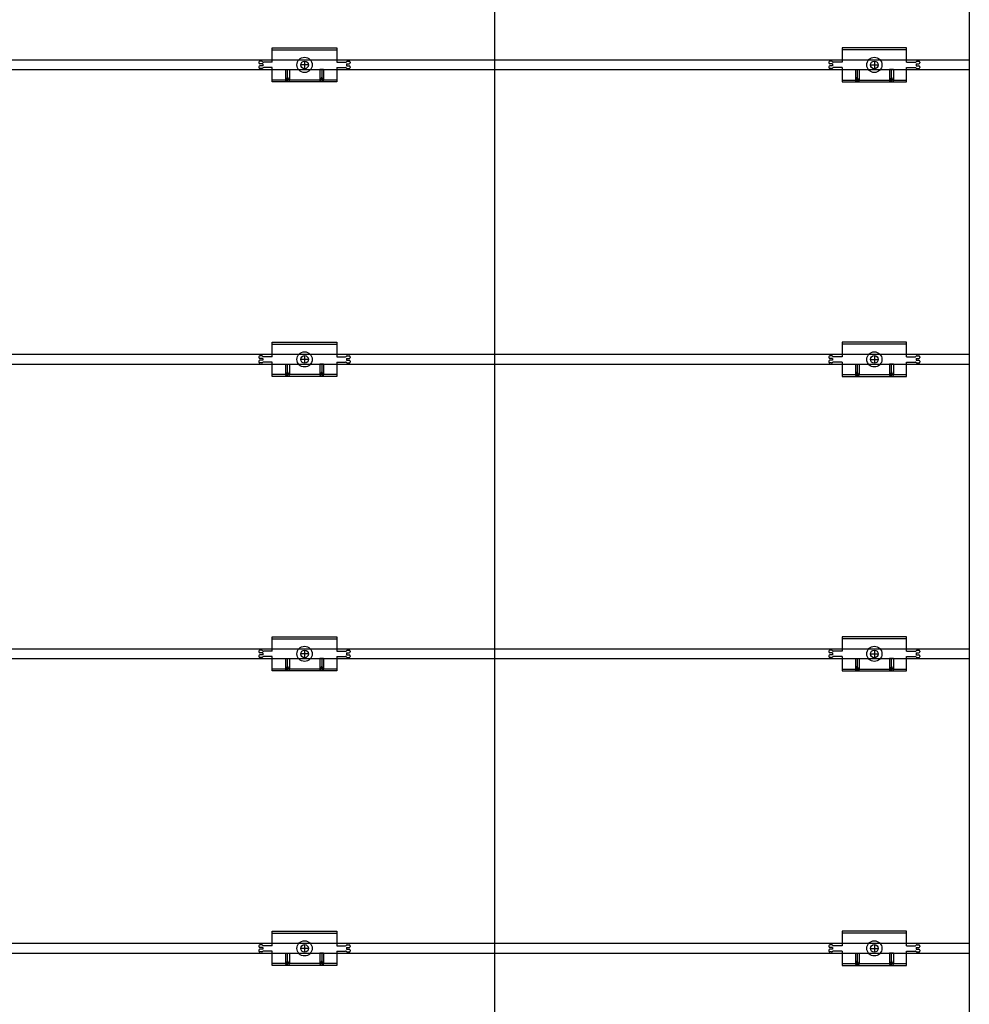
# Model space of a CAD drawing. Units: millimetres. Extents: x 6497555 to 6569772, y 1371765 to 1407405.
# Drawn here: x 6518567 to 6519317, y 1402663 to 1403440 of the extents above; entities that cross this region are included whole.
import ezdxf

# ---------------------------------------------------------------- set-up
doc = ezdxf.new("R2010")
doc.units = ezdxf.units.MM
doc.linetypes.add('CEN', pattern=[62, 60, -1, 0, -1])
doc.layers.add('CEN', color=1, linetype='CEN')
doc.layers.add('클립1', color=5, linetype='Continuous')
doc.layers.add('합성목재', color=7, linetype='Continuous', true_color=0x9a5f4c)

msp = doc.modelspace()

# ---------------------------------------------------------------- linework, layer by layer
at = {"layer": 'CEN', "linetype": 'Continuous'}
msp.add_line((6518941.51, 1405650.64), (6518941.51, 1401151.31), dxfattribs=at)
at = {"layer": '클립1', "color": 250}
for p, q in [((6518766.02, 1403417.91), (6518817.02, 1403417.91)), ((6518766.02, 1403406.51), (6518766.02, 1403417.91)), ((6518766.02, 1403417.91), (6518817.02, 1403417.91)), ((6518766.02, 1403406.51), (6518766.02, 1403417.91)), ((6518766.02, 1403416.41), (6518817.02, 1403416.41)), ((6518766.02, 1403416.41), (6518817.02, 1403416.41)), ((6518817.02, 1403417.91), (6518817.02, 1403406.51)), ((6518817.02, 1403417.91), (6518817.02, 1403406.51)), ((6519267, 1403417.91), (6519216, 1403417.91)), ((6519216, 1403417.91), (6519216, 1403406.51)), ((6519267, 1403417.91), (6519216, 1403417.91)), ((6519216, 1403417.91), (6519216, 1403406.51)), ((6519267, 1403416.41), (6519216, 1403416.41)), ((6519267, 1403416.41), (6519216, 1403416.41)), ((6519267, 1403406.51), (6519267, 1403417.91)), ((6519267, 1403406.51), (6519267, 1403417.91)), ((6518755.52, 1403406.51), (6518755.52, 1403405.91)), ((6518755.52, 1403406.51), (6518755.52, 1403405.91)), ((6518757.77, 1403407.26), (6518756.27, 1403407.26)), ((6518757.77, 1403407.26), (6518756.27, 1403407.26)), ((6518758.52, 1403405.16), (6518756.27, 1403405.16)), ((6518758.52, 1403405.16), (6518756.27, 1403405.16)), ((6518758.52, 1403403.66), (6518756.27, 1403403.66)), ((6518758.52, 1403403.66), (6518756.27, 1403403.66)), ((6518758.52, 1403405.16), (6518758.52, 1403403.66)), ((6518758.52, 1403405.16), (6518758.52, 1403403.66)), ((6518766.02, 1403406.51), (6518759.07, 1403406.51)), ((6518766.02, 1403406.51), (6518759.07, 1403406.51)), ((6518794.52, 1403404.41), (6518788.52, 1403404.41)), ((6518794.52, 1403404.41), (6518788.52, 1403404.41)), ((6518791.52, 1403407.41), (6518791.52, 1403401.41)), ((6518791.52, 1403407.41), (6518791.52, 1403401.41)), ((6518817.02, 1403406.51), (6518823.97, 1403406.51)), ((6518817.02, 1403406.51), (6518823.97, 1403406.51)), ((6518824.52, 1403405.16), (6518824.52, 1403403.66)), ((6518824.52, 1403405.16), (6518826.77, 1403405.16)), ((6518824.52, 1403405.16), (6518824.52, 1403403.66)), ((6518824.52, 1403405.16), (6518826.77, 1403405.16)), ((6518824.52, 1403403.66), (6518826.77, 1403403.66)), ((6518824.52, 1403403.66), (6518826.77, 1403403.66)), ((6518825.27, 1403407.26), (6518826.77, 1403407.26)), ((6518825.27, 1403407.26), (6518826.77, 1403407.26)), ((6518827.52, 1403406.51), (6518827.52, 1403405.91)), ((6518827.52, 1403406.51), (6518827.52, 1403405.91)), ((6519205.5, 1403406.51), (6519205.5, 1403405.91)), ((6519205.5, 1403406.51), (6519205.5, 1403405.91)), ((6519207.75, 1403407.26), (6519206.25, 1403407.26)), ((6519207.75, 1403407.26), (6519206.25, 1403407.26)), ((6519208.5, 1403405.16), (6519206.25, 1403405.16)), ((6519208.5, 1403405.16), (6519206.25, 1403405.16)), ((6519208.5, 1403403.66), (6519206.25, 1403403.66)), ((6519208.5, 1403403.66), (6519206.25, 1403403.66)), ((6519208.5, 1403405.16), (6519208.5, 1403403.66)), ((6519208.5, 1403405.16), (6519208.5, 1403403.66)), ((6519216, 1403406.51), (6519209.05, 1403406.51)), ((6519216, 1403406.51), (6519209.05, 1403406.51)), ((6519238.5, 1403404.41), (6519244.5, 1403404.41)), ((6519238.5, 1403404.41), (6519244.5, 1403404.41)), ((6519241.5, 1403407.41), (6519241.5, 1403401.41)), ((6519241.5, 1403407.41), (6519241.5, 1403401.41)), ((6519267, 1403406.51), (6519273.96, 1403406.51)), ((6519267, 1403406.51), (6519273.96, 1403406.51)), ((6519274.5, 1403405.16), (6519274.5, 1403403.66)), ((6519274.5, 1403405.16), (6519276.75, 1403405.16)), ((6519274.5, 1403405.16), (6519274.5, 1403403.66)), ((6519274.5, 1403405.16), (6519276.75, 1403405.16)), ((6519274.5, 1403403.66), (6519276.75, 1403403.66)), ((6519274.5, 1403403.66), (6519276.75, 1403403.66)), ((6519275.25, 1403407.26), (6519276.75, 1403407.26)), ((6519275.25, 1403407.26), (6519276.75, 1403407.26)), ((6519277.5, 1403406.51), (6519277.5, 1403405.91)), ((6519277.5, 1403406.51), (6519277.5, 1403405.91)), ((6518755.52, 1403402.91), (6518755.52, 1403402.31)), ((6518755.52, 1403402.91), (6518755.52, 1403402.31)), ((6518757.77, 1403401.56), (6518756.27, 1403401.56)), ((6518757.77, 1403401.56), (6518756.27, 1403401.56)), ((6518766.02, 1403402.31), (6518759.07, 1403402.31)), ((6518766.02, 1403402.31), (6518759.07, 1403402.31)), ((6518766.02, 1403390.91), (6518766.02, 1403402.31)), ((6518766.02, 1403390.91), (6518766.02, 1403402.31)), ((6518776.52, 1403400.66), (6518776.52, 1403392.41)), ((6518776.52, 1403400.66), (6518779.52, 1403400.66)), ((6518776.52, 1403400.66), (6518776.52, 1403392.41)), ((6518776.52, 1403400.66), (6518779.52, 1403400.66)), ((6518778.02, 1403390.91), (6518778.02, 1403400.66)), ((6518778.02, 1403390.91), (6518778.02, 1403400.66)), ((6518779.52, 1403400.66), (6518779.52, 1403392.41)), ((6518779.52, 1403400.66), (6518779.52, 1403392.41)), ((6518803.52, 1403400.66), (6518803.52, 1403392.41)), ((6518806.52, 1403400.66), (6518803.52, 1403400.66)), ((6518803.52, 1403400.66), (6518803.52, 1403392.41)), ((6518806.52, 1403400.66), (6518803.52, 1403400.66)), ((6518805.02, 1403400.66), (6518805.02, 1403390.91)), ((6518805.02, 1403400.66), (6518805.02, 1403390.91)), ((6518806.52, 1403400.66), (6518806.52, 1403392.41)), ((6518806.52, 1403400.66), (6518806.52, 1403392.41)), ((6518817.02, 1403402.31), (6518817.02, 1403390.91)), ((6518817.02, 1403402.31), (6518823.97, 1403402.31)), ((6518817.02, 1403402.31), (6518817.02, 1403390.91)), ((6518817.02, 1403402.31), (6518823.97, 1403402.31)), ((6518825.27, 1403401.56), (6518826.77, 1403401.56)), ((6518825.27, 1403401.56), (6518826.77, 1403401.56)), ((6518827.52, 1403402.91), (6518827.52, 1403402.31)), ((6518827.52, 1403402.91), (6518827.52, 1403402.31)), ((6519205.5, 1403402.91), (6519205.5, 1403402.31)), ((6519205.5, 1403402.91), (6519205.5, 1403402.31)), ((6519207.75, 1403401.56), (6519206.25, 1403401.56)), ((6519207.75, 1403401.56), (6519206.25, 1403401.56)), ((6519216, 1403402.31), (6519209.05, 1403402.31)), ((6519216, 1403402.31), (6519209.05, 1403402.31)), ((6519216, 1403402.31), (6519216, 1403390.91)), ((6519216, 1403402.31), (6519216, 1403390.91)), ((6519226.5, 1403400.66), (6519226.5, 1403392.41)), ((6519226.5, 1403400.66), (6519229.5, 1403400.66)), ((6519226.5, 1403400.66), (6519226.5, 1403392.41)), ((6519226.5, 1403400.66), (6519229.5, 1403400.66)), ((6519228, 1403400.66), (6519228, 1403390.91)), ((6519228, 1403400.66), (6519228, 1403390.91)), ((6519229.5, 1403400.66), (6519229.5, 1403392.41)), ((6519229.5, 1403400.66), (6519229.5, 1403392.41)), ((6519253.5, 1403400.66), (6519253.5, 1403392.41)), ((6519256.5, 1403400.66), (6519253.5, 1403400.66)), ((6519253.5, 1403400.66), (6519253.5, 1403392.41)), ((6519256.5, 1403400.66), (6519253.5, 1403400.66)), ((6519255, 1403390.91), (6519255, 1403400.66)), ((6519255, 1403390.91), (6519255, 1403400.66)), ((6519256.5, 1403400.66), (6519256.5, 1403392.41)), ((6519256.5, 1403400.66), (6519256.5, 1403392.41)), ((6519267, 1403390.91), (6519267, 1403402.31)), ((6519267, 1403402.31), (6519273.96, 1403402.31)), ((6519267, 1403390.91), (6519267, 1403402.31)), ((6519267, 1403402.31), (6519273.96, 1403402.31)), ((6519275.25, 1403401.56), (6519276.75, 1403401.56)), ((6519275.25, 1403401.56), (6519276.75, 1403401.56)), ((6519277.5, 1403402.91), (6519277.5, 1403402.31)), ((6519277.5, 1403402.91), (6519277.5, 1403402.31)), ((6518776.52, 1403392.41), (6518766.02, 1403392.41)), ((6518776.52, 1403392.41), (6518766.02, 1403392.41)), ((6518817.02, 1403390.91), (6518766.02, 1403390.91)), ((6518817.02, 1403390.91), (6518766.02, 1403390.91)), ((6518776.52, 1403390.91), (6518778.02, 1403394.66)), ((6518776.52, 1403390.91), (6518778.02, 1403394.66)), ((6518778.02, 1403394.66), (6518779.52, 1403390.91)), ((6518778.02, 1403394.66), (6518779.52, 1403390.91)), ((6518803.52, 1403392.41), (6518779.52, 1403392.41)), ((6518803.52, 1403392.41), (6518779.52, 1403392.41)), ((6518803.52, 1403390.91), (6518805.02, 1403394.66)), ((6518803.52, 1403390.91), (6518805.02, 1403394.66)), ((6518805.02, 1403394.66), (6518806.52, 1403390.91)), ((6518805.02, 1403394.66), (6518806.52, 1403390.91)), ((6518817.02, 1403392.41), (6518806.52, 1403392.41)), ((6518817.02, 1403392.41), (6518806.52, 1403392.41)), ((6519216, 1403392.41), (6519226.5, 1403392.41)), ((6519216, 1403392.41), (6519226.5, 1403392.41)), ((6519216, 1403390.91), (6519267, 1403390.91)), ((6519216, 1403390.91), (6519267, 1403390.91)), ((6519228, 1403394.66), (6519226.5, 1403390.91)), ((6519228, 1403394.66), (6519226.5, 1403390.91)), ((6519229.5, 1403390.91), (6519228, 1403394.66)), ((6519229.5, 1403390.91), (6519228, 1403394.66)), ((6519229.5, 1403392.41), (6519253.5, 1403392.41)), ((6519229.5, 1403392.41), (6519253.5, 1403392.41)), ((6519255, 1403394.66), (6519253.5, 1403390.91)), ((6519255, 1403394.66), (6519253.5, 1403390.91)), ((6519256.5, 1403390.91), (6519255, 1403394.66)), ((6519256.5, 1403390.91), (6519255, 1403394.66)), ((6519256.5, 1403392.41), (6519267, 1403392.41)), ((6519256.5, 1403392.41), (6519267, 1403392.41)), ((6518766.02, 1403185.42), (6518817.02, 1403185.42)), ((6518766.02, 1403174.02), (6518766.02, 1403185.42)), ((6518766.02, 1403185.42), (6518817.02, 1403185.42)), ((6518766.02, 1403174.02), (6518766.02, 1403185.42)), ((6518766.02, 1403183.92), (6518817.02, 1403183.92)), ((6518766.02, 1403183.92), (6518817.02, 1403183.92)), ((6518817.02, 1403185.42), (6518817.02, 1403174.02)), ((6518817.02, 1403185.42), (6518817.02, 1403174.02)), ((6519267, 1403185.42), (6519216, 1403185.42)), ((6519216, 1403185.42), (6519216, 1403174.02)), ((6519267, 1403185.42), (6519216, 1403185.42)), ((6519216, 1403185.42), (6519216, 1403174.02)), ((6519267, 1403183.92), (6519216, 1403183.92)), ((6519267, 1403183.92), (6519216, 1403183.92)), ((6519267, 1403174.02), (6519267, 1403185.42)), ((6519267, 1403174.02), (6519267, 1403185.42)), ((6518755.52, 1403174.02), (6518755.52, 1403173.42)), ((6518755.52, 1403174.02), (6518755.52, 1403173.42)), ((6518755.52, 1403170.42), (6518755.52, 1403169.82)), ((6518755.52, 1403170.42), (6518755.52, 1403169.82)), ((6518757.77, 1403174.77), (6518756.27, 1403174.77)), ((6518757.77, 1403174.77), (6518756.27, 1403174.77)), ((6518758.52, 1403172.67), (6518756.27, 1403172.67)), ((6518758.52, 1403172.67), (6518756.27, 1403172.67)), ((6518758.52, 1403171.17), (6518756.27, 1403171.17)), ((6518758.52, 1403171.17), (6518756.27, 1403171.17)), ((6518758.52, 1403172.67), (6518758.52, 1403171.17)), ((6518758.52, 1403172.67), (6518758.52, 1403171.17)), ((6518766.02, 1403174.02), (6518759.07, 1403174.02)), ((6518766.02, 1403174.02), (6518759.07, 1403174.02)), ((6518794.52, 1403171.92), (6518788.52, 1403171.92)), ((6518794.52, 1403171.92), (6518788.52, 1403171.92)), ((6518791.52, 1403174.92), (6518791.52, 1403168.92)), ((6518791.52, 1403174.92), (6518791.52, 1403168.92)), ((6518817.02, 1403174.02), (6518823.97, 1403174.02)), ((6518817.02, 1403174.02), (6518823.97, 1403174.02)), ((6518824.52, 1403172.67), (6518824.52, 1403171.17)), ((6518824.52, 1403172.67), (6518826.77, 1403172.67)), ((6518824.52, 1403172.67), (6518824.52, 1403171.17)), ((6518824.52, 1403172.67), (6518826.77, 1403172.67)), ((6518824.52, 1403171.17), (6518826.77, 1403171.17)), ((6518824.52, 1403171.17), (6518826.77, 1403171.17)), ((6518825.27, 1403174.77), (6518826.77, 1403174.77)), ((6518825.27, 1403174.77), (6518826.77, 1403174.77)), ((6518827.52, 1403174.02), (6518827.52, 1403173.42)), ((6518827.52, 1403174.02), (6518827.52, 1403173.42)), ((6518827.52, 1403170.42), (6518827.52, 1403169.82)), ((6518827.52, 1403170.42), (6518827.52, 1403169.82)), ((6519205.5, 1403174.02), (6519205.5, 1403173.42)), ((6519205.5, 1403174.02), (6519205.5, 1403173.42)), ((6519205.5, 1403170.42), (6519205.5, 1403169.82)), ((6519205.5, 1403170.42), (6519205.5, 1403169.82)), ((6519207.75, 1403174.77), (6519206.25, 1403174.77)), ((6519207.75, 1403174.77), (6519206.25, 1403174.77)), ((6519208.5, 1403172.67), (6519206.25, 1403172.67)), ((6519208.5, 1403172.67), (6519206.25, 1403172.67)), ((6519208.5, 1403171.17), (6519206.25, 1403171.17)), ((6519208.5, 1403171.17), (6519206.25, 1403171.17)), ((6519208.5, 1403172.67), (6519208.5, 1403171.17)), ((6519208.5, 1403172.67), (6519208.5, 1403171.17)), ((6519216, 1403174.02), (6519209.05, 1403174.02)), ((6519216, 1403174.02), (6519209.05, 1403174.02)), ((6519238.5, 1403171.92), (6519244.5, 1403171.92)), ((6519238.5, 1403171.92), (6519244.5, 1403171.92)), ((6519241.5, 1403174.92), (6519241.5, 1403168.92)), ((6519241.5, 1403174.92), (6519241.5, 1403168.92)), ((6519267, 1403174.02), (6519273.96, 1403174.02)), ((6519267, 1403174.02), (6519273.96, 1403174.02)), ((6519274.5, 1403172.67), (6519274.5, 1403171.17)), ((6519274.5, 1403172.67), (6519276.75, 1403172.67)), ((6519274.5, 1403172.67), (6519274.5, 1403171.17)), ((6519274.5, 1403172.67), (6519276.75, 1403172.67)), ((6519274.5, 1403171.17), (6519276.75, 1403171.17)), ((6519274.5, 1403171.17), (6519276.75, 1403171.17)), ((6519275.25, 1403174.77), (6519276.75, 1403174.77)), ((6519275.25, 1403174.77), (6519276.75, 1403174.77)), ((6519277.5, 1403174.02), (6519277.5, 1403173.42)), ((6519277.5, 1403174.02), (6519277.5, 1403173.42)), ((6519277.5, 1403170.42), (6519277.5, 1403169.82)), ((6519277.5, 1403170.42), (6519277.5, 1403169.82)), ((6518757.77, 1403169.07), (6518756.27, 1403169.07)), ((6518757.77, 1403169.07), (6518756.27, 1403169.07)), ((6518766.02, 1403169.82), (6518759.07, 1403169.82)), ((6518766.02, 1403169.82), (6518759.07, 1403169.82)), ((6518766.02, 1403158.42), (6518766.02, 1403169.82)), ((6518766.02, 1403158.42), (6518766.02, 1403169.82)), ((6518776.52, 1403168.17), (6518776.52, 1403159.92)), ((6518776.52, 1403168.17), (6518779.52, 1403168.17)), ((6518776.52, 1403168.17), (6518776.52, 1403159.92)), ((6518776.52, 1403168.17), (6518779.52, 1403168.17)), ((6518778.02, 1403158.42), (6518778.02, 1403168.17)), ((6518778.02, 1403158.42), (6518778.02, 1403168.17)), ((6518779.52, 1403168.17), (6518779.52, 1403159.92)), ((6518779.52, 1403168.17), (6518779.52, 1403159.92)), ((6518803.52, 1403168.17), (6518803.52, 1403159.92)), ((6518806.52, 1403168.17), (6518803.52, 1403168.17)), ((6518803.52, 1403168.17), (6518803.52, 1403159.92)), ((6518806.52, 1403168.17), (6518803.52, 1403168.17)), ((6518805.02, 1403168.17), (6518805.02, 1403158.42)), ((6518805.02, 1403168.17), (6518805.02, 1403158.42)), ((6518806.52, 1403168.17), (6518806.52, 1403159.92)), ((6518806.52, 1403168.17), (6518806.52, 1403159.92)), ((6518817.02, 1403169.82), (6518817.02, 1403158.42)), ((6518817.02, 1403169.82), (6518823.97, 1403169.82)), ((6518817.02, 1403169.82), (6518817.02, 1403158.42)), ((6518817.02, 1403169.82), (6518823.97, 1403169.82)), ((6518825.27, 1403169.07), (6518826.77, 1403169.07)), ((6518825.27, 1403169.07), (6518826.77, 1403169.07)), ((6519207.75, 1403169.07), (6519206.25, 1403169.07)), ((6519207.75, 1403169.07), (6519206.25, 1403169.07)), ((6519216, 1403169.82), (6519209.05, 1403169.82)), ((6519216, 1403169.82), (6519209.05, 1403169.82)), ((6519216, 1403169.82), (6519216, 1403158.42)), ((6519216, 1403169.82), (6519216, 1403158.42)), ((6519226.5, 1403168.17), (6519226.5, 1403159.92)), ((6519226.5, 1403168.17), (6519229.5, 1403168.17)), ((6519226.5, 1403168.17), (6519226.5, 1403159.92)), ((6519226.5, 1403168.17), (6519229.5, 1403168.17)), ((6519228, 1403168.17), (6519228, 1403158.42)), ((6519228, 1403168.17), (6519228, 1403158.42)), ((6519229.5, 1403168.17), (6519229.5, 1403159.92)), ((6519229.5, 1403168.17), (6519229.5, 1403159.92)), ((6519253.5, 1403168.17), (6519253.5, 1403159.92)), ((6519256.5, 1403168.17), (6519253.5, 1403168.17)), ((6519253.5, 1403168.17), (6519253.5, 1403159.92)), ((6519256.5, 1403168.17), (6519253.5, 1403168.17)), ((6519255, 1403158.42), (6519255, 1403168.17)), ((6519255, 1403158.42), (6519255, 1403168.17)), ((6519256.5, 1403168.17), (6519256.5, 1403159.92)), ((6519256.5, 1403168.17), (6519256.5, 1403159.92)), ((6519267, 1403158.42), (6519267, 1403169.82)), ((6519267, 1403169.82), (6519273.96, 1403169.82)), ((6519267, 1403158.42), (6519267, 1403169.82)), ((6519267, 1403169.82), (6519273.96, 1403169.82)), ((6519275.25, 1403169.07), (6519276.75, 1403169.07)), ((6519275.25, 1403169.07), (6519276.75, 1403169.07)), ((6518776.52, 1403159.92), (6518766.02, 1403159.92)), ((6518776.52, 1403159.92), (6518766.02, 1403159.92)), ((6518817.02, 1403158.42), (6518766.02, 1403158.42)), ((6518817.02, 1403158.42), (6518766.02, 1403158.42)), ((6518776.52, 1403158.42), (6518778.02, 1403162.17)), ((6518776.52, 1403158.42), (6518778.02, 1403162.17)), ((6518778.02, 1403162.17), (6518779.52, 1403158.42)), ((6518778.02, 1403162.17), (6518779.52, 1403158.42)), ((6518803.52, 1403159.92), (6518779.52, 1403159.92)), ((6518803.52, 1403159.92), (6518779.52, 1403159.92)), ((6518803.52, 1403158.42), (6518805.02, 1403162.17)), ((6518803.52, 1403158.42), (6518805.02, 1403162.17)), ((6518805.02, 1403162.17), (6518806.52, 1403158.42)), ((6518805.02, 1403162.17), (6518806.52, 1403158.42)), ((6518817.02, 1403159.92), (6518806.52, 1403159.92)), ((6518817.02, 1403159.92), (6518806.52, 1403159.92)), ((6519216, 1403159.92), (6519226.5, 1403159.92)), ((6519216, 1403159.92), (6519226.5, 1403159.92)), ((6519216, 1403158.42), (6519267, 1403158.42)), ((6519216, 1403158.42), (6519267, 1403158.42)), ((6519228, 1403162.17), (6519226.5, 1403158.42)), ((6519228, 1403162.17), (6519226.5, 1403158.42)), ((6519229.5, 1403158.42), (6519228, 1403162.17)), ((6519229.5, 1403158.42), (6519228, 1403162.17)), ((6519229.5, 1403159.92), (6519253.5, 1403159.92)), ((6519229.5, 1403159.92), (6519253.5, 1403159.92)), ((6519255, 1403162.17), (6519253.5, 1403158.42)), ((6519255, 1403162.17), (6519253.5, 1403158.42)), ((6519256.5, 1403158.42), (6519255, 1403162.17)), ((6519256.5, 1403158.42), (6519255, 1403162.17)), ((6519256.5, 1403159.92), (6519267, 1403159.92)), ((6519256.5, 1403159.92), (6519267, 1403159.92)), ((6518766.02, 1402952.93), (6518817.02, 1402952.93)), ((6518766.02, 1402941.53), (6518766.02, 1402952.93)), ((6518766.02, 1402952.93), (6518817.02, 1402952.93)), ((6518766.02, 1402941.53), (6518766.02, 1402952.93)), ((6518817.02, 1402952.93), (6518817.02, 1402941.53)), ((6518817.02, 1402952.93), (6518817.02, 1402941.53)), ((6519267, 1402952.93), (6519216, 1402952.93)), ((6519216, 1402952.93), (6519216, 1402941.53)), ((6519267, 1402952.93), (6519216, 1402952.93)), ((6519216, 1402952.93), (6519216, 1402941.53)), ((6519267, 1402941.53), (6519267, 1402952.93)), ((6519267, 1402941.53), (6519267, 1402952.93)), ((6518766.02, 1402951.43), (6518817.02, 1402951.43)), ((6518766.02, 1402951.43), (6518817.02, 1402951.43)), ((6519267, 1402951.43), (6519216, 1402951.43)), ((6519267, 1402951.43), (6519216, 1402951.43)), ((6518755.52, 1402941.53), (6518755.52, 1402940.93)), ((6518755.52, 1402941.53), (6518755.52, 1402940.93)), ((6518755.52, 1402937.93), (6518755.52, 1402937.33)), ((6518755.52, 1402937.93), (6518755.52, 1402937.33)), ((6518757.77, 1402942.28), (6518756.27, 1402942.28)), ((6518757.77, 1402942.28), (6518756.27, 1402942.28)), ((6518758.52, 1402940.18), (6518756.27, 1402940.18)), ((6518758.52, 1402940.18), (6518756.27, 1402940.18)), ((6518758.52, 1402938.68), (6518756.27, 1402938.68)), ((6518758.52, 1402938.68), (6518756.27, 1402938.68)), ((6518758.52, 1402940.18), (6518758.52, 1402938.68)), ((6518758.52, 1402940.18), (6518758.52, 1402938.68)), ((6518766.02, 1402941.53), (6518759.07, 1402941.53)), ((6518766.02, 1402941.53), (6518759.07, 1402941.53)), ((6518766.02, 1402937.33), (6518759.07, 1402937.33)), ((6518766.02, 1402937.33), (6518759.07, 1402937.33)), ((6518766.02, 1402925.93), (6518766.02, 1402937.33)), ((6518766.02, 1402925.93), (6518766.02, 1402937.33)), ((6518794.52, 1402939.43), (6518788.52, 1402939.43)), ((6518794.52, 1402939.43), (6518788.52, 1402939.43)), ((6518791.52, 1402942.43), (6518791.52, 1402936.43)), ((6518791.52, 1402942.43), (6518791.52, 1402936.43)), ((6518817.02, 1402941.53), (6518823.97, 1402941.53)), ((6518817.02, 1402941.53), (6518823.97, 1402941.53)), ((6518817.02, 1402937.33), (6518817.02, 1402925.93)), ((6518817.02, 1402937.33), (6518823.97, 1402937.33)), ((6518817.02, 1402937.33), (6518817.02, 1402925.93)), ((6518817.02, 1402937.33), (6518823.97, 1402937.33)), ((6518824.52, 1402940.18), (6518824.52, 1402938.68)), ((6518824.52, 1402940.18), (6518826.77, 1402940.18)), ((6518824.52, 1402940.18), (6518824.52, 1402938.68)), ((6518824.52, 1402940.18), (6518826.77, 1402940.18)), ((6518824.52, 1402938.68), (6518826.77, 1402938.68)), ((6518824.52, 1402938.68), (6518826.77, 1402938.68)), ((6518825.27, 1402942.28), (6518826.77, 1402942.28)), ((6518825.27, 1402942.28), (6518826.77, 1402942.28)), ((6518827.52, 1402941.53), (6518827.52, 1402940.93)), ((6518827.52, 1402941.53), (6518827.52, 1402940.93)), ((6518827.52, 1402937.93), (6518827.52, 1402937.33)), ((6518827.52, 1402937.93), (6518827.52, 1402937.33)), ((6519205.5, 1402941.53), (6519205.5, 1402940.93)), ((6519205.5, 1402941.53), (6519205.5, 1402940.93)), ((6519205.5, 1402937.93), (6519205.5, 1402937.33)), ((6519205.5, 1402937.93), (6519205.5, 1402937.33)), ((6519207.75, 1402942.28), (6519206.25, 1402942.28)), ((6519207.75, 1402942.28), (6519206.25, 1402942.28)), ((6519208.5, 1402940.18), (6519206.25, 1402940.18)), ((6519208.5, 1402940.18), (6519206.25, 1402940.18)), ((6519208.5, 1402938.68), (6519206.25, 1402938.68)), ((6519208.5, 1402938.68), (6519206.25, 1402938.68)), ((6519208.5, 1402940.18), (6519208.5, 1402938.68)), ((6519208.5, 1402940.18), (6519208.5, 1402938.68)), ((6519216, 1402941.53), (6519209.05, 1402941.53)), ((6519216, 1402941.53), (6519209.05, 1402941.53)), ((6519216, 1402937.33), (6519209.05, 1402937.33)), ((6519216, 1402937.33), (6519209.05, 1402937.33)), ((6519216, 1402937.33), (6519216, 1402925.93)), ((6519216, 1402937.33), (6519216, 1402925.93)), ((6519238.5, 1402939.43), (6519244.5, 1402939.43)), ((6519238.5, 1402939.43), (6519244.5, 1402939.43)), ((6519241.5, 1402942.43), (6519241.5, 1402936.43)), ((6519241.5, 1402942.43), (6519241.5, 1402936.43)), ((6519267, 1402941.53), (6519273.96, 1402941.53)), ((6519267, 1402941.53), (6519273.96, 1402941.53)), ((6519267, 1402925.93), (6519267, 1402937.33)), ((6519267, 1402937.33), (6519273.96, 1402937.33)), ((6519267, 1402925.93), (6519267, 1402937.33)), ((6519267, 1402937.33), (6519273.96, 1402937.33)), ((6519274.5, 1402940.18), (6519274.5, 1402938.68)), ((6519274.5, 1402940.18), (6519276.75, 1402940.18)), ((6519274.5, 1402940.18), (6519274.5, 1402938.68)), ((6519274.5, 1402940.18), (6519276.75, 1402940.18)), ((6519274.5, 1402938.68), (6519276.75, 1402938.68)), ((6519274.5, 1402938.68), (6519276.75, 1402938.68)), ((6519275.25, 1402942.28), (6519276.75, 1402942.28)), ((6519275.25, 1402942.28), (6519276.75, 1402942.28)), ((6519277.5, 1402941.53), (6519277.5, 1402940.93)), ((6519277.5, 1402941.53), (6519277.5, 1402940.93)), ((6519277.5, 1402937.93), (6519277.5, 1402937.33)), ((6519277.5, 1402937.93), (6519277.5, 1402937.33)), ((6518757.77, 1402936.58), (6518756.27, 1402936.58)), ((6518757.77, 1402936.58), (6518756.27, 1402936.58)), ((6518776.52, 1402935.68), (6518776.52, 1402927.43)), ((6518776.52, 1402935.68), (6518779.52, 1402935.68)), ((6518776.52, 1402935.68), (6518776.52, 1402927.43)), ((6518776.52, 1402935.68), (6518779.52, 1402935.68)), ((6518776.52, 1402925.93), (6518778.02, 1402929.68)), ((6518776.52, 1402925.93), (6518778.02, 1402929.68)), ((6518778.02, 1402925.93), (6518778.02, 1402935.68)), ((6518778.02, 1402925.93), (6518778.02, 1402935.68)), ((6518778.02, 1402929.68), (6518779.52, 1402925.93)), ((6518778.02, 1402929.68), (6518779.52, 1402925.93)), ((6518779.52, 1402935.68), (6518779.52, 1402927.43)), ((6518779.52, 1402935.68), (6518779.52, 1402927.43)), ((6518803.52, 1402935.68), (6518803.52, 1402927.43)), ((6518806.52, 1402935.68), (6518803.52, 1402935.68)), ((6518803.52, 1402935.68), (6518803.52, 1402927.43)), ((6518806.52, 1402935.68), (6518803.52, 1402935.68)), ((6518803.52, 1402925.93), (6518805.02, 1402929.68)), ((6518803.52, 1402925.93), (6518805.02, 1402929.68)), ((6518805.02, 1402935.68), (6518805.02, 1402925.93)), ((6518805.02, 1402935.68), (6518805.02, 1402925.93)), ((6518805.02, 1402929.68), (6518806.52, 1402925.93)), ((6518805.02, 1402929.68), (6518806.52, 1402925.93)), ((6518806.52, 1402935.68), (6518806.52, 1402927.43)), ((6518806.52, 1402935.68), (6518806.52, 1402927.43)), ((6518825.27, 1402936.58), (6518826.77, 1402936.58)), ((6518825.27, 1402936.58), (6518826.77, 1402936.58)), ((6519207.75, 1402936.58), (6519206.25, 1402936.58)), ((6519207.75, 1402936.58), (6519206.25, 1402936.58)), ((6519226.5, 1402935.68), (6519226.5, 1402927.43)), ((6519226.5, 1402935.68), (6519229.5, 1402935.68)), ((6519226.5, 1402935.68), (6519226.5, 1402927.43)), ((6519226.5, 1402935.68), (6519229.5, 1402935.68)), ((6519228, 1402929.68), (6519226.5, 1402925.93)), ((6519228, 1402929.68), (6519226.5, 1402925.93)), ((6519228, 1402935.68), (6519228, 1402925.93)), ((6519228, 1402935.68), (6519228, 1402925.93)), ((6519229.5, 1402925.93), (6519228, 1402929.68)), ((6519229.5, 1402925.93), (6519228, 1402929.68)), ((6519229.5, 1402935.68), (6519229.5, 1402927.43)), ((6519229.5, 1402935.68), (6519229.5, 1402927.43)), ((6519253.5, 1402935.68), (6519253.5, 1402927.43)), ((6519256.5, 1402935.68), (6519253.5, 1402935.68)), ((6519253.5, 1402935.68), (6519253.5, 1402927.43)), ((6519256.5, 1402935.68), (6519253.5, 1402935.68)), ((6519255, 1402929.68), (6519253.5, 1402925.93)), ((6519255, 1402929.68), (6519253.5, 1402925.93)), ((6519255, 1402925.93), (6519255, 1402935.68)), ((6519255, 1402925.93), (6519255, 1402935.68)), ((6519256.5, 1402925.93), (6519255, 1402929.68)), ((6519256.5, 1402925.93), (6519255, 1402929.68)), ((6519256.5, 1402935.68), (6519256.5, 1402927.43)), ((6519256.5, 1402935.68), (6519256.5, 1402927.43)), ((6519275.25, 1402936.58), (6519276.75, 1402936.58)), ((6519275.25, 1402936.58), (6519276.75, 1402936.58)), ((6518776.52, 1402927.43), (6518766.02, 1402927.43)), ((6518776.52, 1402927.43), (6518766.02, 1402927.43)), ((6518817.02, 1402925.93), (6518766.02, 1402925.93)), ((6518817.02, 1402925.93), (6518766.02, 1402925.93)), ((6518803.52, 1402927.43), (6518779.52, 1402927.43)), ((6518803.52, 1402927.43), (6518779.52, 1402927.43)), ((6518817.02, 1402927.43), (6518806.52, 1402927.43)), ((6518817.02, 1402927.43), (6518806.52, 1402927.43)), ((6519216, 1402927.43), (6519226.5, 1402927.43)), ((6519216, 1402927.43), (6519226.5, 1402927.43)), ((6519216, 1402925.93), (6519267, 1402925.93)), ((6519216, 1402925.93), (6519267, 1402925.93)), ((6519229.5, 1402927.43), (6519253.5, 1402927.43)), ((6519229.5, 1402927.43), (6519253.5, 1402927.43)), ((6519256.5, 1402927.43), (6519267, 1402927.43)), ((6519256.5, 1402927.43), (6519267, 1402927.43)), ((6518766.02, 1402720.43), (6518817.02, 1402720.43)), ((6518766.02, 1402709.03), (6518766.02, 1402720.43)), ((6518766.02, 1402720.43), (6518817.02, 1402720.43)), ((6518766.02, 1402709.03), (6518766.02, 1402720.43)), ((6518817.02, 1402720.43), (6518817.02, 1402709.03)), ((6518817.02, 1402720.43), (6518817.02, 1402709.03)), ((6519267, 1402720.43), (6519216, 1402720.43)), ((6519216, 1402720.43), (6519216, 1402709.03)), ((6519267, 1402720.43), (6519216, 1402720.43)), ((6519216, 1402720.43), (6519216, 1402709.03)), ((6519267, 1402709.03), (6519267, 1402720.43)), ((6519267, 1402709.03), (6519267, 1402720.43)), ((6518766.02, 1402718.93), (6518817.02, 1402718.93)), ((6518766.02, 1402718.93), (6518817.02, 1402718.93)), ((6519267, 1402718.93), (6519216, 1402718.93)), ((6519267, 1402718.93), (6519216, 1402718.93)), ((6518755.52, 1402709.03), (6518755.52, 1402708.43)), ((6518755.52, 1402709.03), (6518755.52, 1402708.43)), ((6518755.52, 1402705.43), (6518755.52, 1402704.83)), ((6518755.52, 1402705.43), (6518755.52, 1402704.83)), ((6518757.77, 1402709.78), (6518756.27, 1402709.78)), ((6518757.77, 1402709.78), (6518756.27, 1402709.78)), ((6518758.52, 1402707.68), (6518756.27, 1402707.68)), ((6518758.52, 1402707.68), (6518756.27, 1402707.68)), ((6518758.52, 1402706.18), (6518756.27, 1402706.18)), ((6518758.52, 1402706.18), (6518756.27, 1402706.18)), ((6518757.77, 1402704.08), (6518756.27, 1402704.08)), ((6518757.77, 1402704.08), (6518756.27, 1402704.08)), ((6518758.52, 1402707.68), (6518758.52, 1402706.18)), ((6518758.52, 1402707.68), (6518758.52, 1402706.18)), ((6518766.02, 1402709.03), (6518759.07, 1402709.03)), ((6518766.02, 1402709.03), (6518759.07, 1402709.03)), ((6518766.02, 1402704.83), (6518759.07, 1402704.83)), ((6518766.02, 1402704.83), (6518759.07, 1402704.83)), ((6518766.02, 1402693.43), (6518766.02, 1402704.83)), ((6518766.02, 1402693.43), (6518766.02, 1402704.83)), ((6518794.52, 1402706.93), (6518788.52, 1402706.93)), ((6518794.52, 1402706.93), (6518788.52, 1402706.93)), ((6518791.52, 1402709.93), (6518791.52, 1402703.93)), ((6518791.52, 1402709.93), (6518791.52, 1402703.93)), ((6518817.02, 1402709.03), (6518823.97, 1402709.03)), ((6518817.02, 1402709.03), (6518823.97, 1402709.03)), ((6518817.02, 1402704.83), (6518817.02, 1402693.43)), ((6518817.02, 1402704.83), (6518823.97, 1402704.83)), ((6518817.02, 1402704.83), (6518817.02, 1402693.43)), ((6518817.02, 1402704.83), (6518823.97, 1402704.83)), ((6518824.52, 1402707.68), (6518824.52, 1402706.18)), ((6518824.52, 1402707.68), (6518826.77, 1402707.68)), ((6518824.52, 1402707.68), (6518824.52, 1402706.18)), ((6518824.52, 1402707.68), (6518826.77, 1402707.68)), ((6518824.52, 1402706.18), (6518826.77, 1402706.18)), ((6518824.52, 1402706.18), (6518826.77, 1402706.18)), ((6518825.27, 1402709.78), (6518826.77, 1402709.78)), ((6518825.27, 1402709.78), (6518826.77, 1402709.78)), ((6518825.27, 1402704.08), (6518826.77, 1402704.08)), ((6518825.27, 1402704.08), (6518826.77, 1402704.08)), ((6518827.52, 1402709.03), (6518827.52, 1402708.43)), ((6518827.52, 1402709.03), (6518827.52, 1402708.43)), ((6518827.52, 1402705.43), (6518827.52, 1402704.83)), ((6518827.52, 1402705.43), (6518827.52, 1402704.83)), ((6519205.5, 1402709.03), (6519205.5, 1402708.43)), ((6519205.5, 1402709.03), (6519205.5, 1402708.43)), ((6519205.5, 1402705.43), (6519205.5, 1402704.83)), ((6519205.5, 1402705.43), (6519205.5, 1402704.83)), ((6519207.75, 1402709.78), (6519206.25, 1402709.78)), ((6519207.75, 1402709.78), (6519206.25, 1402709.78)), ((6519208.5, 1402707.68), (6519206.25, 1402707.68)), ((6519208.5, 1402707.68), (6519206.25, 1402707.68)), ((6519208.5, 1402706.18), (6519206.25, 1402706.18)), ((6519208.5, 1402706.18), (6519206.25, 1402706.18)), ((6519207.75, 1402704.08), (6519206.25, 1402704.08)), ((6519207.75, 1402704.08), (6519206.25, 1402704.08)), ((6519208.5, 1402707.68), (6519208.5, 1402706.18)), ((6519208.5, 1402707.68), (6519208.5, 1402706.18)), ((6519216, 1402709.03), (6519209.05, 1402709.03)), ((6519216, 1402709.03), (6519209.05, 1402709.03)), ((6519216, 1402704.83), (6519209.05, 1402704.83)), ((6519216, 1402704.83), (6519209.05, 1402704.83)), ((6519216, 1402704.83), (6519216, 1402693.43)), ((6519216, 1402704.83), (6519216, 1402693.43)), ((6519238.5, 1402706.93), (6519244.5, 1402706.93)), ((6519238.5, 1402706.93), (6519244.5, 1402706.93)), ((6519241.5, 1402709.93), (6519241.5, 1402703.93)), ((6519241.5, 1402709.93), (6519241.5, 1402703.93)), ((6519267, 1402709.03), (6519273.96, 1402709.03)), ((6519267, 1402709.03), (6519273.96, 1402709.03)), ((6519267, 1402693.43), (6519267, 1402704.83)), ((6519267, 1402704.83), (6519273.96, 1402704.83)), ((6519267, 1402693.43), (6519267, 1402704.83)), ((6519267, 1402704.83), (6519273.96, 1402704.83)), ((6519274.5, 1402707.68), (6519274.5, 1402706.18)), ((6519274.5, 1402707.68), (6519276.75, 1402707.68)), ((6519274.5, 1402707.68), (6519274.5, 1402706.18)), ((6519274.5, 1402707.68), (6519276.75, 1402707.68)), ((6519274.5, 1402706.18), (6519276.75, 1402706.18)), ((6519274.5, 1402706.18), (6519276.75, 1402706.18)), ((6519275.25, 1402709.78), (6519276.75, 1402709.78)), ((6519275.25, 1402709.78), (6519276.75, 1402709.78)), ((6519275.25, 1402704.08), (6519276.75, 1402704.08)), ((6519275.25, 1402704.08), (6519276.75, 1402704.08)), ((6519277.5, 1402709.03), (6519277.5, 1402708.43)), ((6519277.5, 1402709.03), (6519277.5, 1402708.43)), ((6519277.5, 1402705.43), (6519277.5, 1402704.83)), ((6519277.5, 1402705.43), (6519277.5, 1402704.83)), ((6518776.52, 1402703.18), (6518776.52, 1402694.93)), ((6518776.52, 1402703.18), (6518779.52, 1402703.18)), ((6518776.52, 1402703.18), (6518776.52, 1402694.93)), ((6518776.52, 1402703.18), (6518779.52, 1402703.18)), ((6518776.52, 1402693.43), (6518778.02, 1402697.18)), ((6518776.52, 1402693.43), (6518778.02, 1402697.18)), ((6518778.02, 1402693.43), (6518778.02, 1402703.18)), ((6518778.02, 1402693.43), (6518778.02, 1402703.18)), ((6518778.02, 1402697.18), (6518779.52, 1402693.43)), ((6518778.02, 1402697.18), (6518779.52, 1402693.43)), ((6518779.52, 1402703.18), (6518779.52, 1402694.93)), ((6518779.52, 1402703.18), (6518779.52, 1402694.93)), ((6518803.52, 1402703.18), (6518803.52, 1402694.93)), ((6518806.52, 1402703.18), (6518803.52, 1402703.18)), ((6518803.52, 1402703.18), (6518803.52, 1402694.93)), ((6518806.52, 1402703.18), (6518803.52, 1402703.18)), ((6518803.52, 1402693.43), (6518805.02, 1402697.18)), ((6518803.52, 1402693.43), (6518805.02, 1402697.18)), ((6518805.02, 1402703.18), (6518805.02, 1402693.43)), ((6518805.02, 1402703.18), (6518805.02, 1402693.43)), ((6518805.02, 1402697.18), (6518806.52, 1402693.43)), ((6518805.02, 1402697.18), (6518806.52, 1402693.43)), ((6518806.52, 1402703.18), (6518806.52, 1402694.93)), ((6518806.52, 1402703.18), (6518806.52, 1402694.93)), ((6519226.5, 1402703.18), (6519226.5, 1402694.93)), ((6519226.5, 1402703.18), (6519229.5, 1402703.18)), ((6519226.5, 1402703.18), (6519226.5, 1402694.93)), ((6519226.5, 1402703.18), (6519229.5, 1402703.18)), ((6519228, 1402697.18), (6519226.5, 1402693.43)), ((6519228, 1402697.18), (6519226.5, 1402693.43)), ((6519228, 1402703.18), (6519228, 1402693.43)), ((6519228, 1402703.18), (6519228, 1402693.43)), ((6519229.5, 1402693.43), (6519228, 1402697.18)), ((6519229.5, 1402693.43), (6519228, 1402697.18)), ((6519229.5, 1402703.18), (6519229.5, 1402694.93)), ((6519229.5, 1402703.18), (6519229.5, 1402694.93)), ((6519253.5, 1402703.18), (6519253.5, 1402694.93)), ((6519256.5, 1402703.18), (6519253.5, 1402703.18)), ((6519253.5, 1402703.18), (6519253.5, 1402694.93)), ((6519256.5, 1402703.18), (6519253.5, 1402703.18)), ((6519255, 1402697.18), (6519253.5, 1402693.43)), ((6519255, 1402697.18), (6519253.5, 1402693.43)), ((6519255, 1402693.43), (6519255, 1402703.18)), ((6519255, 1402693.43), (6519255, 1402703.18)), ((6519256.5, 1402693.43), (6519255, 1402697.18)), ((6519256.5, 1402693.43), (6519255, 1402697.18)), ((6519256.5, 1402703.18), (6519256.5, 1402694.93)), ((6519256.5, 1402703.18), (6519256.5, 1402694.93)), ((6518776.52, 1402694.93), (6518766.02, 1402694.93)), ((6518776.52, 1402694.93), (6518766.02, 1402694.93)), ((6518817.02, 1402693.43), (6518766.02, 1402693.43)), ((6518817.02, 1402693.43), (6518766.02, 1402693.43)), ((6518803.52, 1402694.93), (6518779.52, 1402694.93)), ((6518803.52, 1402694.93), (6518779.52, 1402694.93)), ((6518817.02, 1402694.93), (6518806.52, 1402694.93)), ((6518817.02, 1402694.93), (6518806.52, 1402694.93)), ((6519216, 1402694.93), (6519226.5, 1402694.93)), ((6519216, 1402694.93), (6519226.5, 1402694.93)), ((6519216, 1402693.43), (6519267, 1402693.43)), ((6519216, 1402693.43), (6519267, 1402693.43)), ((6519229.5, 1402694.93), (6519253.5, 1402694.93)), ((6519229.5, 1402694.93), (6519253.5, 1402694.93)), ((6519256.5, 1402694.93), (6519267, 1402694.93)), ((6519256.5, 1402694.93), (6519267, 1402694.93))]:
    msp.add_line(p, q, dxfattribs=at)
for centre, radius in [((6518791.52, 1403404.41), 6), ((6518791.52, 1403404.41), 6), ((6518791.52, 1403404.41), 3), ((6518791.52, 1403404.41), 3), ((6519241.5, 1403404.41), 6), ((6519241.5, 1403404.41), 6), ((6519241.5, 1403404.41), 3), ((6519241.5, 1403404.41), 3), ((6518791.52, 1403171.92), 6), ((6518791.52, 1403171.92), 6), ((6518791.52, 1403171.92), 3), ((6518791.52, 1403171.92), 3), ((6519241.5, 1403171.92), 6), ((6519241.5, 1403171.92), 6), ((6519241.5, 1403171.92), 3), ((6519241.5, 1403171.92), 3), ((6518791.52, 1402939.43), 6), ((6518791.52, 1402939.43), 6), ((6519241.5, 1402939.43), 6), ((6519241.5, 1402939.43), 6), ((6518791.52, 1402939.43), 3), ((6518791.52, 1402939.43), 3), ((6519241.5, 1402939.43), 3), ((6519241.5, 1402939.43), 3), ((6518791.52, 1402706.93), 6), ((6518791.52, 1402706.93), 6), ((6519241.5, 1402706.93), 6), ((6519241.5, 1402706.93), 6), ((6518791.52, 1402706.93), 3), ((6518791.52, 1402706.93), 3), ((6519241.5, 1402706.93), 3), ((6519241.5, 1402706.93), 3)]:
    msp.add_circle(centre, radius, dxfattribs=at)
for centre, start, end in [((6518756.27, 1403406.51), 90, 180), ((6518756.27, 1403406.51), 90, 180), ((6518756.27, 1403405.91), 180, 270), ((6518756.27, 1403405.91), 180, 270), ((6518756.27, 1403402.91), 90, 180), ((6518756.27, 1403402.91), 90, 180), ((6518757.77, 1403406.51), 30, 90), ((6518757.77, 1403406.51), 30, 90), ((6518759.07, 1403407.26), 210, 270), ((6518759.07, 1403407.26), 210, 270), ((6518823.97, 1403407.26), 270, 330), ((6518823.97, 1403407.26), 270, 330), ((6518825.27, 1403406.51), 90, 150), ((6518825.27, 1403406.51), 90, 150), ((6518826.77, 1403406.51), 0, 90), ((6518826.77, 1403406.51), 0, 90), ((6518826.77, 1403405.91), 270, 0), ((6518826.77, 1403405.91), 270, 0), ((6518826.77, 1403402.91), 0, 90), ((6518826.77, 1403402.91), 0, 90), ((6519206.25, 1403406.51), 90, 180), ((6519206.25, 1403406.51), 90, 180), ((6519206.25, 1403405.91), 180, 270), ((6519206.25, 1403405.91), 180, 270), ((6519206.25, 1403402.91), 90, 180), ((6519206.25, 1403402.91), 90, 180), ((6519207.75, 1403406.51), 30, 90), ((6519207.75, 1403406.51), 30, 90), ((6519209.05, 1403407.26), 210, 270), ((6519209.05, 1403407.26), 210, 270), ((6519273.96, 1403407.26), 270, 330), ((6519273.96, 1403407.26), 270, 330), ((6519275.25, 1403406.51), 90, 150), ((6519275.25, 1403406.51), 90, 150), ((6519276.75, 1403406.51), 0, 90), ((6519276.75, 1403406.51), 0, 90), ((6519276.75, 1403405.91), 270, 0), ((6519276.75, 1403405.91), 270, 0), ((6519276.75, 1403402.91), 0, 90), ((6519276.75, 1403402.91), 0, 90), ((6518756.27, 1403402.31), 180, 270), ((6518756.27, 1403402.31), 180, 270), ((6518757.77, 1403402.31), 270, 330), ((6518757.77, 1403402.31), 270, 330), ((6518759.07, 1403401.56), 90, 150), ((6518759.07, 1403401.56), 90, 150), ((6518823.97, 1403401.56), 30, 90), ((6518823.97, 1403401.56), 30, 90), ((6518825.27, 1403402.31), 210, 270), ((6518825.27, 1403402.31), 210, 270), ((6518826.77, 1403402.31), 270, 0), ((6518826.77, 1403402.31), 270, 0), ((6519206.25, 1403402.31), 180, 270), ((6519206.25, 1403402.31), 180, 270), ((6519207.75, 1403402.31), 270, 330), ((6519207.75, 1403402.31), 270, 330), ((6519209.05, 1403401.56), 90, 150), ((6519209.05, 1403401.56), 90, 150), ((6519273.96, 1403401.56), 30, 90), ((6519273.96, 1403401.56), 30, 90), ((6519275.25, 1403402.31), 210, 270), ((6519275.25, 1403402.31), 210, 270), ((6519276.75, 1403402.31), 270, 0), ((6519276.75, 1403402.31), 270, 0), ((6518756.27, 1403174.02), 90, 180), ((6518756.27, 1403174.02), 90, 180), ((6518756.27, 1403173.42), 180, 270), ((6518756.27, 1403173.42), 180, 270), ((6518756.27, 1403170.42), 90, 180), ((6518756.27, 1403170.42), 90, 180), ((6518757.77, 1403174.02), 30, 90), ((6518757.77, 1403174.02), 30, 90), ((6518759.07, 1403174.77), 210, 270), ((6518759.07, 1403174.77), 210, 270), ((6518823.97, 1403174.77), 270, 330), ((6518823.97, 1403174.77), 270, 330), ((6518825.27, 1403174.02), 90, 150), ((6518825.27, 1403174.02), 90, 150), ((6518826.77, 1403174.02), 0, 90), ((6518826.77, 1403174.02), 0, 90), ((6518826.77, 1403173.42), 270, 0), ((6518826.77, 1403173.42), 270, 0), ((6518826.77, 1403170.42), 0, 90), ((6518826.77, 1403170.42), 0, 90), ((6519206.25, 1403174.02), 90, 180), ((6519206.25, 1403174.02), 90, 180), ((6519206.25, 1403173.42), 180, 270), ((6519206.25, 1403173.42), 180, 270), ((6519206.25, 1403170.42), 90, 180), ((6519206.25, 1403170.42), 90, 180), ((6519207.75, 1403174.02), 30, 90), ((6519207.75, 1403174.02), 30, 90), ((6519209.05, 1403174.77), 210, 270), ((6519209.05, 1403174.77), 210, 270), ((6519273.96, 1403174.77), 270, 330), ((6519273.96, 1403174.77), 270, 330), ((6519275.25, 1403174.02), 90, 150), ((6519275.25, 1403174.02), 90, 150), ((6519276.75, 1403174.02), 0, 90), ((6519276.75, 1403174.02), 0, 90), ((6519276.75, 1403173.42), 270, 0), ((6519276.75, 1403173.42), 270, 0), ((6519276.75, 1403170.42), 0, 90), ((6519276.75, 1403170.42), 0, 90), ((6518756.27, 1403169.82), 180, 270), ((6518756.27, 1403169.82), 180, 270), ((6518757.77, 1403169.82), 270, 330), ((6518757.77, 1403169.82), 270, 330), ((6518759.07, 1403169.07), 90, 150), ((6518759.07, 1403169.07), 90, 150), ((6518823.97, 1403169.07), 30, 90), ((6518823.97, 1403169.07), 30, 90), ((6518825.27, 1403169.82), 210, 270), ((6518825.27, 1403169.82), 210, 270), ((6518826.77, 1403169.82), 270, 0), ((6518826.77, 1403169.82), 270, 0), ((6519206.25, 1403169.82), 180, 270), ((6519206.25, 1403169.82), 180, 270), ((6519207.75, 1403169.82), 270, 330), ((6519207.75, 1403169.82), 270, 330), ((6519209.05, 1403169.07), 90, 150), ((6519209.05, 1403169.07), 90, 150), ((6519273.96, 1403169.07), 30, 90), ((6519273.96, 1403169.07), 30, 90), ((6519275.25, 1403169.82), 210, 270), ((6519275.25, 1403169.82), 210, 270), ((6519276.75, 1403169.82), 270, 0), ((6519276.75, 1403169.82), 270, 0), ((6518756.27, 1402941.53), 90, 180), ((6518756.27, 1402941.53), 90, 180), ((6518756.27, 1402940.93), 180, 270), ((6518756.27, 1402940.93), 180, 270), ((6518756.27, 1402937.93), 90, 180), ((6518756.27, 1402937.93), 90, 180), ((6518756.27, 1402937.33), 180, 270), ((6518756.27, 1402937.33), 180, 270), ((6518757.77, 1402941.53), 30, 90), ((6518757.77, 1402941.53), 30, 90), ((6518759.07, 1402942.28), 210, 270), ((6518759.07, 1402942.28), 210, 270), ((6518759.07, 1402936.58), 90, 150), ((6518759.07, 1402936.58), 90, 150), ((6518823.97, 1402942.28), 270, 330), ((6518823.97, 1402942.28), 270, 330), ((6518823.97, 1402936.58), 30, 90), ((6518823.97, 1402936.58), 30, 90), ((6518825.27, 1402941.53), 90, 150), ((6518825.27, 1402941.53), 90, 150), ((6518826.77, 1402941.53), 0, 90), ((6518826.77, 1402941.53), 0, 90), ((6518826.77, 1402940.93), 270, 0), ((6518826.77, 1402940.93), 270, 0), ((6518826.77, 1402937.93), 0, 90), ((6518826.77, 1402937.93), 0, 90), ((6518826.77, 1402937.33), 270, 0), ((6518826.77, 1402937.33), 270, 0), ((6519206.25, 1402941.53), 90, 180), ((6519206.25, 1402941.53), 90, 180), ((6519206.25, 1402940.93), 180, 270), ((6519206.25, 1402940.93), 180, 270), ((6519206.25, 1402937.93), 90, 180), ((6519206.25, 1402937.93), 90, 180), ((6519206.25, 1402937.33), 180, 270), ((6519206.25, 1402937.33), 180, 270), ((6519207.75, 1402941.53), 30, 90), ((6519207.75, 1402941.53), 30, 90), ((6519209.05, 1402942.28), 210, 270), ((6519209.05, 1402942.28), 210, 270), ((6519209.05, 1402936.58), 90, 150), ((6519209.05, 1402936.58), 90, 150), ((6519273.96, 1402942.28), 270, 330), ((6519273.96, 1402942.28), 270, 330), ((6519273.96, 1402936.58), 30, 90), ((6519273.96, 1402936.58), 30, 90), ((6519275.25, 1402941.53), 90, 150), ((6519275.25, 1402941.53), 90, 150), ((6519276.75, 1402941.53), 0, 90), ((6519276.75, 1402941.53), 0, 90), ((6519276.75, 1402940.93), 270, 0), ((6519276.75, 1402940.93), 270, 0), ((6519276.75, 1402937.93), 0, 90), ((6519276.75, 1402937.93), 0, 90), ((6519276.75, 1402937.33), 270, 0), ((6519276.75, 1402937.33), 270, 0), ((6518757.77, 1402937.33), 270, 330), ((6518757.77, 1402937.33), 270, 330), ((6518825.27, 1402937.33), 210, 270), ((6518825.27, 1402937.33), 210, 270), ((6519207.75, 1402937.33), 270, 330), ((6519207.75, 1402937.33), 270, 330), ((6519275.25, 1402937.33), 210, 270), ((6519275.25, 1402937.33), 210, 270), ((6518756.27, 1402709.03), 90, 180), ((6518756.27, 1402709.03), 90, 180), ((6518756.27, 1402708.43), 180, 270), ((6518756.27, 1402708.43), 180, 270), ((6518756.27, 1402705.43), 90, 180), ((6518756.27, 1402705.43), 90, 180), ((6518756.27, 1402704.83), 180, 270), ((6518756.27, 1402704.83), 180, 270), ((6518757.77, 1402709.03), 30, 90), ((6518757.77, 1402709.03), 30, 90), ((6518757.77, 1402704.83), 270, 330), ((6518757.77, 1402704.83), 270, 330), ((6518759.07, 1402709.78), 210, 270), ((6518759.07, 1402709.78), 210, 270), ((6518759.07, 1402704.08), 90, 150), ((6518759.07, 1402704.08), 90, 150), ((6518823.97, 1402709.78), 270, 330), ((6518823.97, 1402709.78), 270, 330), ((6518823.97, 1402704.08), 30, 90), ((6518823.97, 1402704.08), 30, 90), ((6518825.27, 1402709.03), 90, 150), ((6518825.27, 1402709.03), 90, 150), ((6518825.27, 1402704.83), 210, 270), ((6518825.27, 1402704.83), 210, 270), ((6518826.77, 1402709.03), 0, 90), ((6518826.77, 1402709.03), 0, 90), ((6518826.77, 1402708.43), 270, 0), ((6518826.77, 1402708.43), 270, 0), ((6518826.77, 1402705.43), 0, 90), ((6518826.77, 1402705.43), 0, 90), ((6518826.77, 1402704.83), 270, 0), ((6518826.77, 1402704.83), 270, 0), ((6519206.25, 1402709.03), 90, 180), ((6519206.25, 1402709.03), 90, 180), ((6519206.25, 1402708.43), 180, 270), ((6519206.25, 1402708.43), 180, 270), ((6519206.25, 1402705.43), 90, 180), ((6519206.25, 1402705.43), 90, 180), ((6519206.25, 1402704.83), 180, 270), ((6519206.25, 1402704.83), 180, 270), ((6519207.75, 1402709.03), 30, 90), ((6519207.75, 1402709.03), 30, 90), ((6519207.75, 1402704.83), 270, 330), ((6519207.75, 1402704.83), 270, 330), ((6519209.05, 1402709.78), 210, 270), ((6519209.05, 1402709.78), 210, 270), ((6519209.05, 1402704.08), 90, 150), ((6519209.05, 1402704.08), 90, 150), ((6519273.96, 1402709.78), 270, 330), ((6519273.96, 1402709.78), 270, 330), ((6519273.96, 1402704.08), 30, 90), ((6519273.96, 1402704.08), 30, 90), ((6519275.25, 1402709.03), 90, 150), ((6519275.25, 1402709.03), 90, 150), ((6519275.25, 1402704.83), 210, 270), ((6519275.25, 1402704.83), 210, 270), ((6519276.75, 1402709.03), 0, 90), ((6519276.75, 1402709.03), 0, 90), ((6519276.75, 1402708.43), 270, 0), ((6519276.75, 1402708.43), 270, 0), ((6519276.75, 1402705.43), 0, 90), ((6519276.75, 1402705.43), 0, 90), ((6519276.75, 1402704.83), 270, 0), ((6519276.75, 1402704.83), 270, 0)]:
    msp.add_arc(centre, 0.75, start, end, dxfattribs=at)
at = {"layer": '합성목재', "color": 20}
msp.add_line((6519316.5, 1405415.71), (6519316.5, 1401415.61), dxfattribs=at)
at = {"layer": '합성목재', "color": 34}
for p, q in [((6519316.5, 1403633.15), (6519316.5, 1403408.16)), ((6519316.5, 1403408.16), (6516316.59, 1403408.16)), ((6516316.59, 1403400.66), (6519316.5, 1403400.66)), ((6519316.5, 1403400.66), (6519316.5, 1403175.67)), ((6519316.5, 1403175.67), (6516316.59, 1403175.67)), ((6516316.59, 1403168.17), (6519316.5, 1403168.17)), ((6519316.5, 1403168.17), (6519316.5, 1402943.18)), ((6519316.5, 1402943.18), (6516316.59, 1402943.18)), ((6516316.59, 1402935.68), (6519316.5, 1402935.68)), ((6519316.5, 1402935.68), (6519316.5, 1402710.68)), ((6519316.5, 1402710.68), (6516316.59, 1402710.68)), ((6516316.59, 1402703.18), (6519316.5, 1402703.18)), ((6519316.5, 1402703.18), (6519316.5, 1402478.19))]:
    msp.add_line(p, q, dxfattribs=at)

doc.saveas('drawing.dxf')
